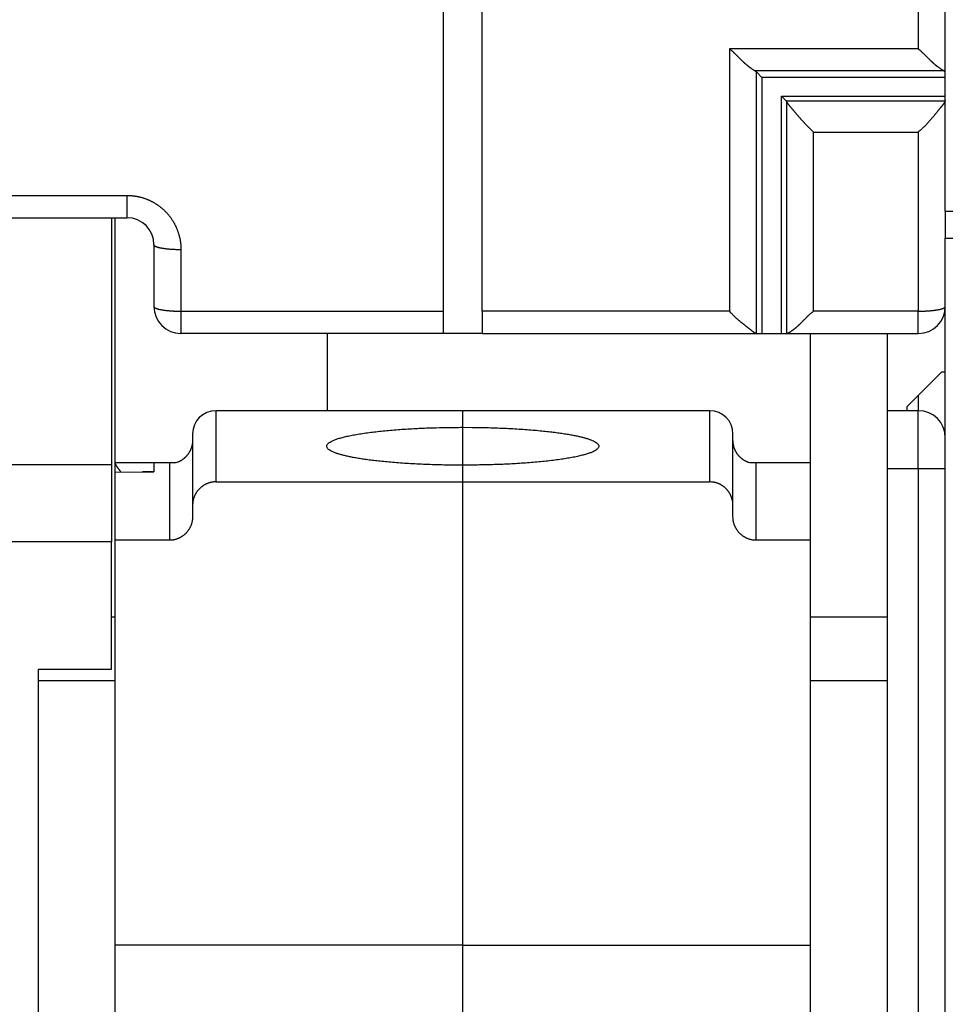
# Model space of a CAD drawing. Extents: x 78 to 594, y 0 to 383.
# Drawn here: x 441 to 465, y 304 to 329 of the extents above; entities that cross this region are included whole.
import ezdxf

# ---------------------------------------------------------------- set-up
doc = ezdxf.new("R2010")
doc.units = 0
doc.linetypes.add('HIDDENNEW0', pattern=[4.5, 1.5, -1.5, 1.5])
doc.layers.add('MUOTOVIIVAT', color=40, linetype='HIDDENNEW0')
doc.layers.add('TANGVIIVATNONDEF', color=3, linetype='HIDDENNEW0')

msp = doc.modelspace()

# ---------------------------------------------------------------- linework, layer by layer
at = {"layer": 'MUOTOVIIVAT', "color": 40, "linetype": 'CONTINUOUS'}
for p, q in [((451.72018, 321.50795), (451.72018, 337.94335)), ((452.72018, 321.50795), (452.72018, 337.94335)), ((464.72018, 324.0978), (464.72018, 330.8978)), ((459.96703, 327.56445), (459.82215, 327.71628)), ((464.72016, 327.56445), (459.96703, 327.56445)), ((459.96703, 327.56445), (459.96703, 320.92951)), ((460.47332, 327.08144), (460.59676, 326.95989)), ((460.47332, 320.92951), (460.47332, 327.08144)), ((460.47332, 327.08144), (464.72016, 327.08144)), ((464.72016, 324.09782), (464.72016, 323.39778)), ((464.72018, 324.0978), (465.22018, 324.0978)), ((437.42018, 323.92951), (443.52018, 323.92951)), ((443.12018, 323.92951), (443.12018, 317.52951)), ((443.22018, 317.57951), (443.22019, 323.92952)), ((444.22018, 323.22951), (444.22018, 321.62951)), ((464.72018, 298.0978), (464.72018, 323.3978)), ((464.72018, 323.3978), (465.22018, 323.3978)), ((451.72018, 320.92951), (451.72018, 321.50795)), ((452.72018, 321.50795), (452.72018, 320.92951)), ((451.72018, 320.92951), (444.92018, 320.92951)), ((448.72018, 320.92951), (448.72019, 320.92951)), ((448.72019, 318.92949), (448.72018, 320.92951)), ((452.72018, 320.92951), (451.72018, 320.92951)), ((452.72018, 320.92951), (459.82217, 320.92951)), ((459.82217, 320.92951), (459.96703, 320.92951)), ((459.96703, 320.92951), (460.47332, 320.92951)), ((460.47332, 320.92951), (460.61818, 320.92951)), ((460.61818, 320.92951), (464.02018, 320.92951)), ((461.22018, 320.92951), (461.22018, 317.57951)), ((463.22016, 318.92949), (463.22016, 320.92951)), ((464.62018, 319.92951), (463.72018, 319.02951)), ((464.72018, 319.92951), (464.62018, 319.92951)), ((452.22018, 318.92951), (445.82018, 318.92951)), ((452.22018, 318.49956), (452.22018, 318.92951)), ((458.62018, 318.92951), (452.22018, 318.92951)), ((464.02018, 318.92951), (463.22018, 318.92951)), ((463.22018, 317.42951), (463.22018, 318.92951)), ((463.72018, 319.02951), (463.72018, 318.92951)), ((452.22016, 317.51838), (452.22018, 318.49956)), ((445.22018, 318.32951), (445.22018, 316.48036)), ((459.22018, 316.48036), (459.22018, 318.32951)), ((443.12018, 317.52951), (437.82018, 317.52951)), ((443.12018, 317.52951), (443.12018, 315.52951)), ((444.22018, 317.57951), (443.22018, 317.57951)), ((443.22019, 317.34038), (443.22018, 317.57951)), ((443.22019, 317.34038), (444.22009, 317.34674)), ((444.21848, 317.34673), (443.92018, 317.34277)), ((444.22018, 317.57951), (444.22018, 317.34382)), ((444.62018, 317.57951), (444.22018, 317.57951)), ((444.62016, 317.57951), (444.62016, 315.57151)), ((444.78806, 317.57951), (444.62018, 317.57951)), ((452.22018, 317.08626), (452.22018, 317.51838)), ((459.82018, 317.57951), (459.6523, 317.57951)), ((459.82017, 315.57151), (459.82017, 317.57951)), ((461.22018, 317.57951), (459.82018, 317.57951)), ((461.22018, 317.57951), (461.22018, 315.57152)), ((463.22016, 311.92949), (463.22018, 317.42951)), ((443.22018, 315.57152), (443.22018, 317.34038)), ((445.82017, 317.08627), (452.22016, 317.08627)), ((452.22016, 317.08627), (458.62016, 317.08627)), ((452.22018, 305.08626), (452.22018, 317.08626)), ((445.22018, 316.48036), (445.22018, 316.17742)), ((459.22018, 316.17742), (459.22018, 316.48036)), ((443.22018, 305.08626), (443.22018, 315.57152)), ((444.62016, 315.57151), (443.22019, 315.57151)), ((461.22018, 315.57151), (459.82017, 315.57151)), ((461.22018, 315.57152), (461.22018, 305.08626)), ((443.12016, 315.5295), (437.82018, 315.5295)), ((443.12018, 312.22951), (443.12018, 315.52951)), ((443.22019, 313.57952), (443.12016, 313.57952)), ((463.22016, 313.57952), (461.22018, 313.57952)), ((441.22018, 312.22951), (443.12018, 312.22951)), ((441.22018, 312.22951), (441.22018, 311.92951)), ((441.22018, 311.92951), (441.22018, 296.92951)), ((443.22018, 311.92951), (441.22018, 311.92951)), ((463.22018, 311.92951), (461.22018, 311.92951)), ((463.22018, 296.92951), (463.22018, 311.92951)), ((443.22018, 287.45104), (443.22018, 305.08626)), ((452.22016, 305.08624), (443.22019, 305.08624)), ((452.22016, 305.08624), (461.22018, 305.08624)), ((452.22018, 300.42752), (452.22018, 305.08626)), ((461.22018, 305.08626), (461.22018, 287.45104))]:
    msp.add_line(p, q, dxfattribs=at)
for points in [[(459.13281, 328.30586), (459.14952, 328.29184, -0.002645597), (459.16599, 328.27771, -0.002766992), (459.18223, 328.26347, -0.002701153), (459.19824, 328.24913, -0.002419082), (459.21404, 328.23472, -0.002214955), (459.22964, 328.22024, -0.002029683), (459.24504, 328.20572, -0.001854783), (459.26026, 328.19116, -0.001638604), (459.27531, 328.17659, -0.001449985), (459.29021, 328.16202, -0.001235104), (459.30495, 328.14746, -0.001043153), (459.31955, 328.13293, -0.000820548), (459.33403, 328.11844, -0.000621678), (459.34838, 328.10401, -0.000392578), (459.36263, 328.08966, -0.000186364), (459.37678, 328.0754, 0.000051184), (459.39085, 328.06124, 0.00026592), (459.40483, 328.04721, 0.000512272), (459.41876, 328.03331, 0.00073807), (459.43262, 328.01956, 0.000998279), (459.44644, 328.00598, 0.001232122), (459.46023, 327.99258, 0.001493742), (459.47399, 327.97938, 0.001755344), (459.48775, 327.96638, 0.002075368), (459.5015, 327.95362, 0.002268731), (459.51524, 327.9411, 0.002371917), (459.52898, 327.92883, 0.002386065), (459.54267, 327.91682, 0.002298196), (459.55631, 327.90509, 0.002253175), (459.56987, 327.89363, 0.002220787), (459.58332, 327.88247, 0.0022031), (459.59665, 327.8716, 0.002173021), (459.60983, 327.86105, 0.002167609), (459.62285, 327.85081, 0.002159011), (459.63567, 327.8409, 0.00216673), (459.64829, 327.83132, 0.00216273), (459.66066, 327.82211, 0.002207386), (459.6728, 327.81323, 0.002272115), (459.68466, 327.80472, 0.002279728), (459.69621, 327.7966, 0.002203731), (459.70738, 327.78889, 0.00247852), (459.71834, 327.78151, 0.003038842), (459.7291, 327.77444, 0.002536344), (459.73901, 327.76804, 0.001047157), (459.7478, 327.76244, 0.003708945), (459.75807, 327.75625, 0.00752598), (459.77251, 327.74804, 0.004534367), (459.79061, 327.73807, 0.002685015)], [(464.67797, 327.73807), (464.67056, 327.74193, -0.005205135), (464.66266, 327.74624, -0.004440112), (464.65423, 327.75102, -0.003874585), (464.64532, 327.75624, -0.00354717), (464.63595, 327.76192, -0.003252886), (464.62615, 327.76802, -0.003027575), (464.61594, 327.77455, -0.002833543), (464.60535, 327.78148, -0.002707986), (464.59439, 327.78883, -0.002589833), (464.5831, 327.79656, -0.002516645), (464.57148, 327.80469, -0.002444672), (464.55959, 327.81319, -0.002410425), (464.54742, 327.82206, -0.002372124), (464.53502, 327.83129, -0.002365486), (464.5224, 327.84087, -0.002352516), (464.50958, 327.85078, -0.002368269), (464.4966, 327.86103, -0.002375175), (464.48347, 327.8716, -0.002407753), (464.47021, 327.88248, -0.002434285), (464.45687, 327.89366, -0.00248945), (464.44344, 327.90514, -0.002523982), (464.42997, 327.9169, -0.002570812), (464.41646, 327.92893, -0.00246422), (464.40292, 327.94123, -0.002198476), (464.38934, 327.95377, -0.001969244), (464.37572, 327.96654, -0.0017325), (464.36204, 327.97953, -0.001523749), (464.3483, 327.99273, -0.001300234), (464.3345, 328.00611, -0.001105136), (464.32063, 328.01967, -0.000895664), (464.30669, 328.03339, -0.0007133), (464.29267, 328.04726, -0.000515712), (464.27856, 328.06126, -0.000342644), (464.26436, 328.07537, -0.000151679), (464.25006, 328.0896, 0.00000937), (464.23566, 328.10391, 0.000181925), (464.22116, 328.11829, 0.000350679), (464.20654, 328.13275, 0.000557478), (464.19176, 328.14728, 0.000666413), (464.17693, 328.16179, 0.000724437), (464.16207, 328.17623, 0.001029943), (464.1468, 328.1909, 0.001562276), (464.13101, 328.20589, 0.001182938), (464.11611, 328.21997, 0.000124807), (464.10257, 328.2327, 0.002188306), (464.0848, 328.2489, 0.004430449), (464.05695, 328.27362, 0.002185224), (464.02017, 328.30586, 0.001113214)], [(459.79061, 327.73807), (459.79165, 327.73754, -0.001361597), (459.79268, 327.737, -0.001387268), (459.79369, 327.73647, -0.001414472), (459.79469, 327.73593, -0.001441083), (459.79568, 327.73539, -0.001469667), (459.79666, 327.73486, -0.001497885), (459.79762, 327.73432, -0.001528106), (459.79857, 327.73378, -0.001557898), (459.79951, 327.73324, -0.001589823), (459.80043, 327.7327, -0.00162132), (459.80135, 327.73216, -0.001655068), (459.80225, 327.73162, -0.001688373), (459.80313, 327.73108, -0.001724053), (459.804, 327.73054, -0.001759273), (459.80486, 327.73, -0.001797018), (459.80571, 327.72945, -0.001834305), (459.80655, 327.72891, -0.001874195), (459.80737, 327.72837, -0.001913547), (459.80818, 327.72782, -0.001955883), (459.80897, 327.72728, -0.001997901), (459.80976, 327.72673, -0.002042181), (459.81053, 327.72618, -0.002085241), (459.81128, 327.72564, -0.002133975), (459.81203, 327.72509, -0.002184628), (459.81276, 327.72454, -0.002229212), (459.81347, 327.724, -0.002264483), (459.81418, 327.72345, -0.002336821), (459.81487, 327.7229, -0.002438248), (459.81555, 327.72235, -0.00242524), (459.81621, 327.7218, -0.002313494), (459.81686, 327.72125, -0.002610917), (459.81751, 327.7207, -0.003192639), (459.81815, 327.72013, -0.00248883), (459.81875, 327.7196, -0.000865527), (459.81928, 327.71911, -0.003606818), (459.81993, 327.71849, -0.006494555), (459.8209, 327.71753, -0.003304126), (459.82215, 327.71628, -0.00178288)], [(464.72016, 327.69381), (464.72013, 327.69494, 0.011738173), (464.72006, 327.69606, 0.011699821), (464.71992, 327.69719, 0.011600008), (464.71974, 327.69832, 0.011450816), (464.7195, 327.69945, 0.011255512), (464.71921, 327.70057, 0.011030881), (464.71886, 327.7017, 0.010763446), (464.71847, 327.70282, 0.010478389), (464.71801, 327.70395, 0.010159536), (464.71751, 327.70507, 0.009836287), (464.71695, 327.70619, 0.009487983), (464.71634, 327.70731, 0.009146169), (464.71568, 327.70843, 0.008787345), (464.71497, 327.70955, 0.008443237), (464.7142, 327.71067, 0.008088757), (464.71338, 327.71179, 0.007754535), (464.7125, 327.7129, 0.007414579), (464.71158, 327.71402, 0.007097747), (464.7106, 327.71513, 0.006779474), (464.70957, 327.71624, 0.006486204), (464.70848, 327.71735, 0.00619075), (464.70735, 327.71846, 0.005918035), (464.70616, 327.71957, 0.005653885), (464.70492, 327.72067, 0.005418228), (464.70362, 327.72178, 0.005161434), (464.70228, 327.72288, 0.00491094), (464.70088, 327.72398, 0.004735239), (464.69943, 327.72507, 0.0046258), (464.69792, 327.72617, 0.00429573), (464.69637, 327.72726, 0.003851567), (464.69478, 327.72835, 0.00408063), (464.69311, 327.72944, 0.004646497), (464.69133, 327.73056, 0.003358359), (464.68964, 327.73162, 0.001118277), (464.68808, 327.73256, 0.004524833), (464.68596, 327.73378, 0.007207407), (464.68254, 327.73564, 0.00329168), (464.67797, 327.73807, 0.0016904)], [(460.6182, 326.92831), (460.61766, 326.92935, 0.001288098), (460.61713, 326.93037, 0.001312754), (460.6166, 326.93139, 0.00133871), (460.61607, 326.93239, 0.001363907), (460.61553, 326.93338, 0.001391095), (460.615, 326.93436, 0.001417977), (460.61447, 326.93532, 0.001446816), (460.61393, 326.93627, 0.001475234), (460.6134, 326.93721, 0.001505761), (460.61286, 326.93814, 0.001535885), (460.61233, 326.93905, 0.001568234), (460.61179, 326.93995, 0.001600169), (460.61126, 326.94084, 0.00163446), (460.61072, 326.94171, 0.001668326), (460.61019, 326.94257, 0.001704705), (460.60965, 326.94342, 0.001740665), (460.60912, 326.94425, 0.001779231), (460.60858, 326.94508, 0.001817307), (460.60805, 326.94589, 0.001858371), (460.60751, 326.94668, 0.001899162), (460.60697, 326.94747, 0.001942277), (460.60644, 326.94824, 0.00198427), (460.6059, 326.949, 0.002031856), (460.60536, 326.94974, 0.002081323), (460.60483, 326.95047, 0.002125235), (460.60429, 326.95119, 0.002160315), (460.60375, 326.9519, 0.002230992), (460.60321, 326.95259, 0.002329588), (460.60268, 326.95327, 0.002319177), (460.60214, 326.95394, 0.002214159), (460.60161, 326.95459, 0.002500953), (460.60106, 326.95524, 0.003061325), (460.60051, 326.95588, 0.002389462), (460.59999, 326.95648, 0.000831781), (460.59952, 326.95701, 0.003466899), (460.59891, 326.95767, 0.006256966), (460.59798, 326.95864, 0.00319046), (460.59676, 326.95989, 0.001723459)], [(461.30753, 326.149), (461.28954, 326.16512, -0.00248352), (461.27169, 326.18143, -0.002532222), (461.25399, 326.19794, -0.00247661), (461.23643, 326.21463, -0.002307675), (461.21903, 326.23148, -0.002184381), (461.20176, 326.24848, -0.002074843), (461.18464, 326.26562, -0.00197317), (461.16765, 326.28289, -0.001853275), (461.15081, 326.30026, -0.001750237), (461.13409, 326.31773, -0.001636705), (461.11752, 326.33529, -0.001537335), (461.10107, 326.35291, -0.001425196), (461.08475, 326.37059, -0.001327429), (461.06856, 326.38832, -0.001217074), (461.0525, 326.40607, -0.001120563), (461.03656, 326.42384, -0.00101098), (461.02074, 326.44161, -0.000914862), (461.00504, 326.45937, -0.000805276), (460.98946, 326.47711, -0.000708795), (460.97399, 326.49481, -0.000598459), (460.95864, 326.51245, -0.000500515), (460.9434, 326.53003, -0.000387884), (460.92827, 326.54753, -0.000288254), (460.91325, 326.56495, -0.000174638), (460.89833, 326.58225, -0.000069143), (460.88352, 326.59943, 0.000056128), (460.86881, 326.61648, 0.000156247), (460.8542, 326.63339, 0.000256136), (460.8397, 326.65013, 0.000237432), (460.82534, 326.6667, 0.000089573), (460.81115, 326.68305, -0.000037905), (460.79717, 326.69919, -0.00017897), (460.78342, 326.71508, -0.000315046), (460.76995, 326.73071, -0.000480419), (460.75678, 326.74606, -0.000634077), (460.74394, 326.7611, -0.000810083), (460.73149, 326.77581, -0.001014986), (460.71942, 326.79019, -0.001290207), (460.70779, 326.80421, -0.001468632), (460.69665, 326.81782, -0.001574679), (460.68604, 326.83096, -0.002133832), (460.67588, 326.84382, -0.003213274), (460.66618, 326.85644, -0.002724328), (460.65739, 326.86803, -0.000596408), (460.64971, 326.8783, -0.005036894), (460.64143, 326.89029, -0.012328274), (460.63082, 326.90717, -0.007766643), (460.6182, 326.92831, -0.004539481)], [(464.72016, 326.95989), (464.71954, 326.95462, -0.046318309), (464.71784, 326.94846, -0.032620497), (464.71499, 326.94137, -0.022394254), (464.7111, 326.93344, -0.0155623), (464.70619, 326.92465, -0.011331868), (464.70033, 326.91507, -0.008627532), (464.69355, 326.90472, -0.006685801), (464.68591, 326.89363, -0.005250002), (464.67743, 326.88182, -0.004188844), (464.6682, 326.86936, -0.003360526), (464.65822, 326.85623, -0.002721783), (464.64758, 326.8425, -0.002186612), (464.6363, 326.82819, -0.001765362), (464.62443, 326.81333, -0.001391879), (464.61202, 326.79794, -0.00109282), (464.59913, 326.78208, -0.000812147), (464.58578, 326.76575, -0.000584681), (464.57204, 326.74901, -0.000359817), (464.55794, 326.73187, -0.000174149), (464.54354, 326.71438, 0.000019731), (464.52888, 326.69656, 0.000179044), (464.51402, 326.67844, 0.000348993), (464.49897, 326.66005, 0.000334524), (464.48376, 326.64143, 0.000144495), (464.46838, 326.62258, -0.000020232), (464.45283, 326.60354, -0.00020211), (464.4371, 326.58433, -0.000357756), (464.4212, 326.56498, -0.000529645), (464.4051, 326.54549, -0.000678016), (464.38883, 326.52591, -0.000844878), (464.37237, 326.50625, -0.000988394), (464.35572, 326.48653, -0.001150321), (464.33887, 326.46678, -0.001294229), (464.32183, 326.44703, -0.001461655), (464.30459, 326.42729, -0.001597112), (464.28715, 326.40759, -0.001742739), (464.26951, 326.38796, -0.001911734), (464.25165, 326.3684, -0.002141218), (464.23354, 326.34893, -0.002201477), (464.21531, 326.32965, -0.002157483), (464.19698, 326.31064, -0.002616993), (464.1781, 326.29153, -0.003472641), (464.15852, 326.27223, -0.002644104), (464.14001, 326.25421, -0.000613406), (464.12317, 326.23802, -0.004289987), (464.10101, 326.21789, -0.008191366), (464.06619, 326.18783, -0.004071812), (464.02017, 326.149, -0.002118283)], [(459.82215, 320.92951), (459.81756, 320.92999, -0.042061771), (459.81233, 320.93131, -0.03132225), (459.80642, 320.93352, -0.022491844), (459.79988, 320.93653, -0.016084057), (459.79271, 320.94034, -0.011934072), (459.78496, 320.94488, -0.009188025), (459.77661, 320.95015, -0.007167162), (459.76771, 320.95609, -0.005635048), (459.75825, 320.96269, -0.004487792), (459.74827, 320.96989, -0.003576735), (459.73777, 320.97767, -0.002869046), (459.72679, 320.98598, -0.002267342), (459.71533, 320.99481, -0.001792278), (459.70343, 321.00409, -0.001365687), (459.69108, 321.01383, -0.001023969), (459.67832, 321.02395, -0.00069939), (459.66515, 321.03445, -0.000437758), (459.65161, 321.04527, -0.000177215), (459.6377, 321.0564, 0.000038577), (459.62345, 321.06778, 0.000267895), (459.60887, 321.07939, 0.000446287), (459.59399, 321.09119, 0.000628792), (459.57881, 321.10316, 0.000589029), (459.56336, 321.1153, 0.000338527), (459.54767, 321.1276, 0.000129566), (459.53174, 321.14009, -0.000090491), (459.51561, 321.15276, -0.000278282), (459.49929, 321.16561, -0.000484552), (459.48279, 321.17867, -0.000659721), (459.46615, 321.19192, -0.000854162), (459.44938, 321.20538, -0.00101862), (459.4325, 321.21905, -0.001202841), (459.41553, 321.23294, -0.001363116), (459.39849, 321.24705, -0.001548626), (459.3814, 321.2614, -0.001694874), (459.36429, 321.27597, -0.001851761), (459.34717, 321.29078, -0.002030243), (459.33004, 321.30586, -0.002273171), (459.31293, 321.32121, -0.002328149), (459.29593, 321.33675, -0.002272734), (459.27909, 321.35244, -0.002752915), (459.26209, 321.3687, -0.003643551), (459.24485, 321.38566, -0.002747072), (459.22871, 321.40174, -0.000614806), (459.21416, 321.41642, -0.004453162), (459.19592, 321.43594, -0.008394813), (459.16844, 321.46689, -0.004107939), (459.13281, 321.50795, -0.002118649)], [(461.30753, 321.50795), (461.28829, 321.49291, 0.003507248), (461.26937, 321.47769, 0.003670565), (461.2508, 321.46228, 0.003598484), (461.23254, 321.44672, 0.003252858), (461.2146, 321.43102, 0.003004865), (461.19694, 321.41521, 0.002779626), (461.17957, 321.39931, 0.002567286), (461.16246, 321.38334, 0.002302065), (461.1456, 321.36733, 0.002071502), (461.12897, 321.35129, 0.001807052), (461.11257, 321.33525, 0.001571435), (461.09637, 321.31923, 0.001296297), (461.08037, 321.30325, 0.001050904), (461.06454, 321.28733, 0.000766311), (461.04889, 321.27149, 0.000510181), (461.03338, 321.25577, 0.000213109), (461.01801, 321.24017, -0.00005593), (461.00276, 321.22472, -0.000366741), (460.98762, 321.20945, -0.000652807), (460.97257, 321.19436, -0.000984769), (460.95761, 321.1795, -0.001285235), (460.94271, 321.16487, -0.001623897), (460.92786, 321.15051, -0.001964986), (460.91305, 321.13642, -0.002383874), (460.89826, 321.12265, -0.002640764), (460.88349, 321.10919, -0.002781891), (460.86878, 321.09608, -0.002825077), (460.85413, 321.08332, -0.002755324), (460.83961, 321.07095, -0.002742342), (460.82522, 321.05897, -0.002751898), (460.81102, 321.04741, -0.002786733), (460.79702, 321.03627, -0.002816389), (460.78328, 321.02559, -0.002887412), (460.7698, 321.01536, -0.002969473), (460.75663, 321.00563, -0.003086269), (460.7438, 320.99639, -0.00320567), (460.73135, 320.98767, -0.00342393), (460.71929, 320.97949, -0.003720177), (460.70768, 320.97186, -0.003937895), (460.69654, 320.9648, -0.004014595), (460.68595, 320.95834, -0.004881571), (460.6758, 320.95247, -0.006650197), (460.66612, 320.94722, -0.005981239), (460.65734, 320.94264, -0.002226658), (460.64967, 320.9388, -0.010172818), (460.64141, 320.93544, -0.026717171), (460.63081, 320.93234, -0.020353907), (460.6182, 320.92951, -0.013461315)], [(452.22016, 317.51838), (451.97555, 317.5196, -0.002327062), (451.73406, 317.52306, -0.002419297), (451.49557, 317.52888, -0.002457845), (451.26169, 317.53686, -0.002496894), (451.03468, 317.54698, -0.002581499), (450.81553, 317.55901, -0.002661965), (450.60569, 317.57288, -0.002788398), (450.40575, 317.58836, -0.002916801), (450.21703, 317.60531, -0.003109378), (450.03963, 317.62351, -0.003295463), (449.8745, 317.64279, -0.003570808), (449.72133, 317.66295, -0.003841353), (449.58072, 317.68382, -0.004238327), (449.45213, 317.70521, -0.004648953), (449.3359, 317.72697, -0.005217404), (449.23094, 317.74896, -0.005714158), (449.13669, 317.77122, -0.006827985), (449.05059, 317.79428, -0.008249532), (448.97111, 317.81875, -0.009952167), (448.89904, 317.84454, -0.013170439), (448.83635, 317.87156, -0.017981127), (448.78371, 317.8997, -0.025277206), (448.74253, 317.92893, -0.037639525), (448.71341, 317.9591, -0.058741422), (448.69791, 317.99011, -0.090973926), (448.69635, 318.02175, -0.11527986), (448.71012, 318.05387, -0.099355584), (448.73918, 318.08626, -0.067271967), (448.78465, 318.11871, -0.04224323), (448.84607, 318.15098, -0.028271366), (448.92415, 318.18283, -0.019547768), (449.01794, 318.21405, -0.014467389), (449.12769, 318.24437, -0.011004257), (449.25203, 318.27361, -0.008772159), (449.3907, 318.30151, -0.007110708), (449.54194, 318.32794, -0.005933406), (449.70499, 318.35266, -0.005077115), (449.87824, 318.37563, -0.004460799), (450.06068, 318.39665, -0.003852947), (450.2494, 318.41572, -0.003286004), (450.44272, 318.4327, -0.003190754), (450.64301, 318.44771, -0.003304353), (450.85031, 318.46067, -0.002471129), (451.04691, 318.47158, -0.001148497), (451.22588, 318.48037, -0.00289286), (451.45015, 318.4877, -0.004452314), (451.78596, 318.49411, -0.002263008), (452.22016, 318.49955, -0.001264807)], [(452.22016, 318.49955), (452.46478, 318.49833, -0.002327091), (452.70628, 318.49486, -0.00241933), (452.94476, 318.48905, -0.002457881), (453.17865, 318.48107, -0.002496933), (453.40566, 318.47095, -0.002581542), (453.62482, 318.45892, -0.002662012), (453.83465, 318.44505, -0.002788451), (454.03459, 318.42957, -0.00291686), (454.22332, 318.41262, -0.003109445), (454.40072, 318.39443, -0.003295539), (454.56585, 318.37514, -0.003570894), (454.71902, 318.35499, -0.003841451), (454.85964, 318.33412, -0.004238443), (454.98822, 318.31273, -0.004649089), (455.10445, 318.29097, -0.005217566), (455.20941, 318.26897, -0.005714342), (455.30366, 318.24672, -0.006828171), (455.38976, 318.22365, -0.008249656), (455.46925, 318.19918, -0.009952281), (455.54131, 318.1734, -0.013170629), (455.604, 318.14638, -0.017981421), (455.65665, 318.11824, -0.025277646), (455.69782, 318.089, -0.037640219), (455.72694, 318.05883, -0.058742479), (455.74244, 318.02783, -0.090975024), (455.744, 317.99619, -0.11527961), (455.73023, 317.96406, -0.09935401), (455.70117, 317.93167, -0.06727072), (455.65569, 317.89923, -0.042242556), (455.59428, 317.86696, -0.028271005), (455.5162, 317.8351, -0.019547574), (455.4224, 317.80388, -0.014467277), (455.31266, 317.77356, -0.011004192), (455.18831, 317.74432, -0.008772119), (455.04964, 317.71642, -0.007110684), (454.8984, 317.68999, -0.005933392), (454.73535, 317.66527, -0.005077107), (454.5621, 317.6423, -0.004460795), (454.37965, 317.62128, -0.003852946), (454.19094, 317.60221, -0.003286005), (453.99762, 317.58523, -0.003190757), (453.79733, 317.57022, -0.003304357), (453.59002, 317.55726, -0.002471133), (453.39342, 317.54635, -0.001148499), (453.21446, 317.53756, -0.002892866), (452.99018, 317.53022, -0.004452326), (452.65437, 317.52382, -0.002263016), (452.22016, 317.51838, -0.001264812)], [(445.22016, 318.1612), (445.21983, 318.14133, -0.008081191), (445.21885, 318.12158, -0.008206549), (445.21722, 318.10195, -0.008221649), (445.21497, 318.08244, -0.008131493), (445.21207, 318.06308, -0.008083953), (445.20857, 318.04388, -0.008044359), (445.20446, 318.02485, -0.008010996), (445.19975, 318.006, -0.007963667), (445.19445, 317.98735, -0.007929937), (445.18857, 317.96891, -0.007890364), (445.18212, 317.95069, -0.007861617), (445.17511, 317.93271, -0.007828383), (445.16754, 317.91499, -0.007805278), (445.15944, 317.89752, -0.007780235), (445.15079, 317.88033, -0.007764073), (445.14163, 317.86343, -0.007748153), (445.13195, 317.84684, -0.007739496), (445.12176, 317.83056, -0.007732823), (445.11107, 317.81462, -0.007732815), (445.0999, 317.79901, -0.007737522), (445.08825, 317.78377, -0.007743778), (445.07613, 317.76889, -0.007753184), (445.06354, 317.7544, -0.007774647), (445.05051, 317.7403, -0.007812085), (445.03703, 317.72662, -0.007815514), (445.02312, 317.71335, -0.007797611), (445.00879, 317.70053, -0.00789762), (444.99404, 317.68814, -0.008105465), (444.97884, 317.67622, -0.007902045), (444.96334, 317.66479, -0.007398457), (444.94754, 317.65389, -0.008237963), (444.93108, 317.64339, -0.009945452), (444.9138, 317.63327, -0.007518547), (444.89735, 317.62406, -0.002418734), (444.8823, 317.61599, -0.01081601), (444.86222, 317.6069, -0.018871816), (444.83036, 317.5946, -0.009139013), (444.78805, 317.57951, -0.004776829)], [(459.65227, 317.57951), (459.63327, 317.58547, -0.008258828), (459.61457, 317.59202, -0.008402584), (459.59618, 317.59917, -0.008424927), (459.57811, 317.6069, -0.008327352), (459.56038, 317.61521, -0.008275642), (459.54298, 317.62406, -0.008231247), (459.52594, 317.63347, -0.008192598), (459.50926, 317.64339, -0.008136039), (459.49295, 317.65385, -0.008093754), (459.47701, 317.66479, -0.008042916), (459.46146, 317.67623, -0.008003466), (459.4463, 317.68814, -0.007956879), (459.43156, 317.70053, -0.00792121), (459.41722, 317.71335, -0.007881296), (459.40332, 317.72662, -0.007851193), (459.38984, 317.7403, -0.007819265), (459.37681, 317.7544, -0.0077957), (459.36422, 317.76889, -0.007772294), (459.3521, 317.78377, -0.007756804), (459.34044, 317.79901, -0.007744395), (459.32927, 317.81462, -0.007735016), (459.31858, 317.83056, -0.007727408), (459.3084, 317.84684, -0.00773331), (459.29871, 317.86343, -0.007753727), (459.28955, 317.88034, -0.007742671), (459.2809, 317.89752, -0.007709924), (459.2728, 317.91498, -0.007794504), (459.26523, 317.93271, -0.007983448), (459.25822, 317.95073, -0.007773147), (459.25177, 317.96891, -0.007270218), (459.2459, 317.98719, -0.008079178), (459.24059, 318.006, -0.00973238), (459.23586, 318.02547, -0.007360533), (459.23176, 318.04388, -0.002387361), (459.22835, 318.06062, -0.010558991), (459.22537, 318.08244, -0.018408185), (459.22264, 318.11644, -0.008928664), (459.22016, 318.1612, -0.004673568)], [(443.3704, 317.3409), (443.36356, 317.34852, -0.002644863), (443.35682, 317.35617, -0.002714053), (443.3502, 317.36387, -0.0026969), (443.3437, 317.37159, -0.002589685), (443.33732, 317.37932, -0.002526632), (443.33107, 317.38706, -0.002477663), (443.32494, 317.3948, -0.002440927), (443.31895, 317.40252, -0.002393042), (443.3131, 317.41021, -0.002365003), (443.30739, 317.41786, -0.002332156), (443.30182, 317.42547, -0.002317565), (443.2964, 317.43302, -0.002297058), (443.29114, 317.44051, -0.002295893), (443.28602, 317.44792, -0.002289824), (443.28108, 317.45523, -0.002304126), (443.27629, 317.46246, -0.002314466), (443.27167, 317.46957, -0.002346961), (443.26722, 317.47656, -0.002377018), (443.26295, 317.48342, -0.002432209), (443.25885, 317.49015, -0.002487596), (443.25494, 317.49672, -0.002571614), (443.25121, 317.50314, -0.002658644), (443.24768, 317.50938, -0.002784154), (443.24433, 317.51545, -0.00292265), (443.24119, 317.52132, -0.003097236), (443.23824, 317.527, -0.003278748), (443.2355, 317.53245, -0.003567459), (443.23296, 317.53769, -0.003947723), (443.23065, 317.5427, -0.004245454), (443.22854, 317.54747, -0.004388741), (443.22666, 317.55196, -0.005421967), (443.22499, 317.55623, -0.007504099), (443.22356, 317.56026, -0.006829777), (443.22235, 317.56389, -0.002554457), (443.22137, 317.56705, -0.011789444), (443.22066, 317.57039, -0.031325468), (443.22027, 317.57458, -0.024004732), (443.22019, 317.57951, -0.015900562)], [(445.82017, 317.08627), (445.79568, 317.08573, 0.010185511), (445.77143, 317.08421, 0.010448788), (445.74743, 317.08166, 0.010501581), (445.72369, 317.07815, 0.01034231), (445.70025, 317.07367, 0.010258548), (445.67711, 317.06827, 0.01018404), (445.65432, 317.06194, 0.010116853), (445.63186, 317.05474, 0.010016483), (445.60979, 317.04664, 0.009939126), (445.58809, 317.03771, 0.009846066), (445.56682, 317.02794, 0.009771811), (445.54597, 317.01738, 0.009685371), (445.52559, 317.00601, 0.009617589), (445.50566, 316.99389, 0.009543472), (445.48624, 316.98102, 0.009486543), (445.46733, 316.96744, 0.009428037), (445.44895, 316.95315, 0.009384673), (445.43112, 316.93819, 0.00934368), (445.41388, 316.92256, 0.009316728), (445.39722, 316.9063, 0.00929694), (445.38118, 316.88942, 0.009284559), (445.36577, 316.87196, 0.009278736), (445.35102, 316.85391, 0.009292002), (445.33694, 316.83532, 0.009328224), (445.32357, 316.81619, 0.009327607), (445.3109, 316.79657, 0.009305712), (445.29898, 316.77646, 0.009427908), (445.2878, 316.75587, 0.009685933), (445.27741, 316.73479, 0.009449212), (445.26781, 316.71339, 0.008852093), (445.25905, 316.69173, 0.009880902), (445.25109, 316.66931, 0.011976743), (445.24399, 316.64595, 0.009043909), (445.23781, 316.6238, 0.002845456), (445.23263, 316.60359, 0.013091265), (445.22811, 316.57702, 0.022952737), (445.22395, 316.53536, 0.01107567), (445.22016, 316.48035, 0.005759626)], [(459.22016, 316.48035), (459.21964, 316.50486, 0.009974538), (459.21815, 316.52915, 0.010214539), (459.21566, 316.5532, 0.010255381), (459.21222, 316.57702, 0.010099886), (459.20783, 316.60055, 0.010017807), (459.20253, 316.6238, 0.009946787), (459.19632, 316.64672, 0.009884579), (459.18925, 316.66931, 0.009794011), (459.1813, 316.69154, 0.009726706), (459.17253, 316.71339, 0.00964702), (459.16293, 316.73484, 0.009586387), (459.15254, 316.75587, 0.009516548), (459.14137, 316.77645, 0.009465279), (459.12945, 316.79657, 0.009410072), (459.11678, 316.81619, 0.009371733), (459.1034, 316.83532, 0.009333777), (459.08932, 316.85391, 0.009310406), (459.07458, 316.87196, 0.009290982), (459.05917, 316.88942, 0.009284826), (459.04313, 316.9063, 0.009287117), (459.02647, 316.92256, 0.009295763), (459.00922, 316.93819, 0.009311918), (458.99139, 316.95315, 0.009346059), (458.97302, 316.96744, 0.009404159), (458.9541, 316.98102, 0.009423092), (458.93468, 316.99389, 0.009420432), (458.91477, 317.00601, 0.00956287), (458.89437, 317.01738, 0.009844544), (458.87347, 317.02794, 0.009617769), (458.85225, 317.03771, 0.009020384), (458.83075, 317.04663, 0.010086469), (458.80848, 317.05474, 0.012248338), (458.78525, 317.06197, 0.009248125), (458.76322, 317.06827, 0.002893205), (458.74312, 317.07355, 0.013413444), (458.71664, 317.07815, 0.023523426), (458.67508, 317.0824, 0.011332561), (458.62016, 317.08627, 0.005885733)], [(445.22016, 316.17742), (445.21964, 316.15291, -0.009974744), (445.21815, 316.12863, -0.010214727), (445.21566, 316.10457, -0.010255544), (445.21222, 316.08076, -0.010100021), (445.20783, 316.05722, -0.010017914), (445.20253, 316.03398, -0.009946867), (445.19632, 316.01106, -0.009884631), (445.18925, 315.98846, -0.009794037), (445.1813, 315.96624, -0.009726705), (445.17253, 315.94438, -0.009646994), (445.16293, 315.92294, -0.009586336), (445.15254, 315.90191, -0.009516472), (445.14137, 315.88133, -0.00946518), (445.12945, 315.86121, -0.00940995), (445.11678, 315.84159, -0.00937159), (445.1034, 315.82246, -0.009333613), (445.08932, 315.80387, -0.009310222), (445.07458, 315.78582, -0.00929078), (445.05917, 315.76836, -0.009284606), (445.04313, 315.75148, -0.009286881), (445.02647, 315.73522, -0.009295511), (445.00922, 315.71959, -0.009311653), (444.99139, 315.70463, -0.009345779), (444.97302, 315.69034, -0.009403867), (444.9541, 315.67676, -0.00942279), (444.93468, 315.66388, -0.009420123), (444.91477, 315.65177, -0.00956255), (444.89437, 315.6404, -0.009844211), (444.87347, 315.62984, -0.009617441), (444.85225, 315.62007, -0.009020076), (444.83075, 315.61115, -0.010086127), (444.80848, 315.60304, -0.012247928), (444.78526, 315.5958, -0.009247822), (444.76322, 315.5895, -0.002893112), (444.74312, 315.58423, -0.013413019), (444.71664, 315.57962, -0.023522739), (444.67508, 315.57537, -0.011332262), (444.62016, 315.57151, -0.005885587)], [(459.82017, 315.57151), (459.79568, 315.57205, -0.010185281), (459.77143, 315.57357, -0.010448531), (459.74743, 315.57611, -0.010501303), (459.72369, 315.57962, -0.010342019), (459.70025, 315.5841, -0.010258243), (459.67711, 315.5895, -0.010183725), (459.65432, 315.59584, -0.010116529), (459.63186, 315.60304, -0.010016153), (459.60979, 315.61114, -0.009938793), (459.58809, 315.62007, -0.009845732), (459.56682, 315.62984, -0.009771478), (459.54597, 315.6404, -0.009685041), (459.52559, 315.65177, -0.009617263), (459.50566, 315.66388, -0.009543153), (459.48624, 315.67676, -0.009486232), (459.46732, 315.69034, -0.009427735), (459.44895, 315.70463, -0.009384382), (459.43112, 315.71959, -0.009343401), (459.41388, 315.73522, -0.009316462), (459.39721, 315.75148, -0.009296688), (459.38118, 315.76836, -0.009284323), (459.36577, 315.78582, -0.009278516), (459.35102, 315.80387, -0.0092918), (459.33694, 315.82246, -0.00932804), (459.32357, 315.84159, -0.009327444), (459.3109, 315.86121, -0.009305569), (459.29898, 315.88132, -0.009427786), (459.2878, 315.90191, -0.009685831), (459.27741, 315.92299, -0.009449137), (459.26781, 315.94438, -0.008852044), (459.25905, 315.96604, -0.009880873), (459.25109, 315.98846, -0.011976744), (459.24399, 316.01183, -0.009043938), (459.23781, 316.03398, -0.00284547), (459.23263, 316.05419, -0.013091347), (459.22811, 316.08076, -0.022953003), (459.22395, 316.12242, -0.011075847), (459.22016, 316.17742, -0.00575973)]]:
    msp.add_lwpolyline(points, format="xyb", dxfattribs=at)
for centre, radius, start, end in [((443.52018, 323.22951), 0.7, 0, 90), ((444.92018, 321.62951), 0.7, 180, 270), ((464.02018, 321.62951), 0.7, 270, 360), ((445.82018, 318.32951), 0.6, 90, 180), ((458.62018, 318.32951), 0.6, 0, 90), ((464.02018, 318.22951), 0.7, 0, 90)]:
    msp.add_arc(centre, radius, start, end, dxfattribs=at)
at = {"layer": 'TANGVIIVATNONDEF', "color": 3, "linetype": 'CONTINUOUS'}
for p, q in [((464.02017, 337.94337), (464.02017, 328.30586)), ((464.02017, 328.30586), (459.13281, 328.30586)), ((459.13281, 328.30586), (459.13281, 321.50795)), ((464.67797, 327.73807), (459.79061, 327.73807)), ((459.82215, 327.71628), (459.82215, 320.92951)), ((460.59676, 326.95989), (464.72016, 326.95989)), ((460.6182, 320.92951), (460.6182, 326.92831)), ((461.30753, 321.50795), (461.30753, 326.149)), ((461.30753, 326.149), (464.02017, 326.149)), ((464.02017, 326.149), (464.02017, 321.50795)), ((437.42019, 324.50795), (443.52019, 324.50795)), ((443.52019, 324.50795), (443.52019, 323.92952)), ((444.92016, 323.10794), (444.92016, 321.50795)), ((444.92016, 321.50795), (451.72019, 321.50795)), ((444.92016, 321.50795), (444.92016, 320.92951)), ((459.13281, 321.50795), (452.72018, 321.50795)), ((464.02017, 321.50795), (461.30753, 321.50795)), ((464.02017, 320.92951), (464.02017, 321.50795)), ((464.02018, 319.32951), (464.02017, 318.92949)), ((445.82017, 318.92949), (445.82017, 317.08627)), ((458.62016, 317.08627), (458.62016, 318.92949)), ((464.02017, 317.42949), (464.02017, 318.92949)), ((463.22016, 317.42949), (464.02017, 317.42949)), ((464.02017, 317.42949), (464.02017, 276.12952)), ((464.02017, 317.42949), (464.72016, 317.42949))]:
    msp.add_line(p, q, dxfattribs=at)
for points in [[(443.52019, 324.50795), (443.54788, 324.50767, -0.004960796), (443.57555, 324.50684, -0.004973054), (443.60321, 324.50545, -0.00496299), (443.63084, 324.50352, -0.004936721), (443.65842, 324.50103, -0.004920276), (443.68595, 324.49801, -0.004907499), (443.71341, 324.49444, -0.004897185), (443.7408, 324.49033, -0.004887289), (443.7681, 324.48568, -0.004880871), (443.7953, 324.48051, -0.004876038), (443.82239, 324.47479, -0.004873975), (443.84937, 324.46856, -0.004873888), (443.87621, 324.46178, -0.004876138), (443.90291, 324.4545, -0.004880786), (443.92945, 324.44668, -0.004887443), (443.95583, 324.43835, -0.004897135), (443.98204, 324.4295, -0.004907739), (444.00806, 324.42015, -0.004921035), (444.03387, 324.41027, -0.004937265), (444.05948, 324.3999, -0.004959785), (444.08487, 324.38901, -0.004973221), (444.11003, 324.37762, -0.004978825), (444.13495, 324.36573, -0.004969725), (444.15963, 324.35336, -0.004943431), (444.18405, 324.34049, -0.004924892), (444.20821, 324.32715, -0.004908984), (444.23209, 324.31334, -0.004896285), (444.25569, 324.29906, -0.004882956), (444.27901, 324.28433, -0.004873528), (444.30203, 324.26915, -0.004864966), (444.32474, 324.25351, -0.004859617), (444.34713, 324.23745, -0.00485537), (444.3692, 324.22096, -0.004854005), (444.39095, 324.20404, -0.004854303), (444.41234, 324.18671, -0.004856962), (444.4334, 324.16897, -0.004861648), (444.45408, 324.15082, -0.00486851), (444.47441, 324.13229, -0.004878157), (444.49436, 324.11335, -0.004888452), (444.51393, 324.09405, -0.004900716), (444.53309, 324.07436, -0.004917358), (444.55187, 324.05432, -0.004941351), (444.57022, 324.0339, -0.004975383), (444.58817, 324.01314, -0.00502703), (444.60567, 323.99202, -0.005032125), (444.62274, 323.97056, -0.004989114), (444.63936, 323.94878, -0.004960283), (444.65556, 323.92667, -0.004937339), (444.6713, 323.90426, -0.004916739), (444.6866, 323.88154, -0.004892333), (444.70143, 323.85853, -0.004872909), (444.71582, 323.83525, -0.004852868), (444.72975, 323.81169, -0.004836705), (444.74322, 323.78787, -0.004819775), (444.75622, 323.76379, -0.004806612), (444.76875, 323.73947, -0.004793399), (444.78081, 323.71492, -0.004783385), (444.7924, 323.69015, -0.004773611), (444.8035, 323.66516, -0.004767248), (444.81413, 323.63996, -0.004762144), (444.82426, 323.61457, -0.004757981), (444.83391, 323.589, -0.004753603), (444.84306, 323.56325, -0.004757191), (444.85173, 323.53734, -0.004767648), (444.85989, 323.51126, -0.004759455), (444.86755, 323.48505, -0.004735924), (444.8747, 323.4587, -0.004784322), (444.88135, 323.43221, -0.004892302), (444.88748, 323.40555, -0.004762604), (444.8931, 323.37889, -0.004455123), (444.89819, 323.3523, -0.004936307), (444.90277, 323.32518, -0.005918653), (444.90683, 323.29735, -0.004496512), (444.91034, 323.27116, -0.001512152), (444.91326, 323.24744, -0.006399254), (444.91578, 323.21689, -0.011126117), (444.91809, 323.16974, -0.005449252), (444.92016, 323.10794, -0.002879717)], [(444.22018, 323.22949), (444.22095, 323.2237, 0.072490653), (444.22341, 323.21783, 0.059962423), (444.22759, 323.21188, 0.046874214), (444.23353, 323.20587, 0.037538989), (444.24136, 323.19983, 0.028732893), (444.25107, 323.19378, 0.022358204), (444.26277, 323.18775, 0.017483124), (444.27639, 323.18177, 0.014210646), (444.29203, 323.17586, 0.011589946), (444.30959, 323.17005, 0.009739796), (444.32912, 323.16438, 0.008221437), (444.3505, 323.15886, 0.007113569), (444.37372, 323.15353, 0.006185709), (444.39864, 323.14842, 0.005487346), (444.42522, 323.14355, 0.004873829), (444.45327, 323.13893, 0.004382733), (444.48271, 323.13461, 0.00400577), (444.5134, 323.13057, 0.003731264), (444.54523, 323.12686, 0.003365888), (444.57784, 323.12347, 0.002970072), (444.61102, 323.12042, 0.003015485), (444.64532, 323.1177, 0.003278935), (444.68083, 323.11533, 0.002456411), (444.7145, 323.1133, 0.001044326), (444.74516, 323.11165, 0.003071278), (444.78412, 323.11026, 0.004898978), (444.84324, 323.10901, 0.002442662), (444.92016, 323.10794, 0.001332232)], [(444.22018, 321.6295), (444.22095, 321.62371, 0.072484241), (444.22341, 321.61784, 0.059959068), (444.22759, 321.61189, 0.046873414), (444.23353, 321.60588, 0.037539558), (444.24136, 321.59983, 0.028734054), (444.25107, 321.59379, 0.022359485), (444.26277, 321.58776, 0.017484336), (444.27639, 321.58177, 0.014211745), (444.29203, 321.57587, 0.01159091), (444.30959, 321.57006, 0.009740645), (444.32912, 321.56438, 0.008222178), (444.3505, 321.55887, 0.007114225), (444.37372, 321.55354, 0.006186289), (444.39864, 321.54843, 0.005487867), (444.42522, 321.54355, 0.004874296), (444.45327, 321.53894, 0.004383156), (444.48271, 321.53461, 0.004006159), (444.5134, 321.53058, 0.003731627), (444.54523, 321.52687, 0.003366216), (444.57784, 321.52348, 0.002970362), (444.61102, 321.52043, 0.003015779), (444.64532, 321.51771, 0.003279255), (444.68083, 321.51534, 0.002456651), (444.7145, 321.51331, 0.001044428), (444.74516, 321.51166, 0.003071577), (444.78412, 321.51027, 0.004899454), (444.84324, 321.50902, 0.002442898), (444.92016, 321.50795, 0.00133236)], [(464.02017, 321.50795), (464.05353, 321.50808, 0.00222429), (464.08733, 321.50851, 0.002121546), (464.12161, 321.50924, 0.002109252), (464.15622, 321.51027, 0.002228802), (464.19101, 321.51163, 0.002317146), (464.22584, 321.51331, 0.002403867), (464.26056, 321.51534, 0.002500536), (464.29503, 321.51771, 0.002634678), (464.32905, 321.52043, 0.002778371), (464.3625, 321.52348, 0.002952196), (464.39518, 321.52687, 0.003150516), (464.42695, 321.53058, 0.003386321), (464.45762, 321.53461, 0.003669803), (464.48708, 321.53894, 0.004004584), (464.51513, 321.54355, 0.004403727), (464.54171, 321.54843, 0.004851831), (464.56662, 321.55354, 0.005485038), (464.58985, 321.55887, 0.00629631), (464.61122, 321.5644, 0.007097969), (464.63075, 321.57006, 0.00772605), (464.6483, 321.57582, 0.009822762), (464.66395, 321.58177, 0.013844938), (464.67763, 321.58794, 0.013842878), (464.68927, 321.59379, 0.007005409), (464.69877, 321.59911, 0.024450538), (464.70682, 321.60588, 0.066717721), (464.71396, 321.61614, 0.054323026), (464.72016, 321.6295, 0.036313501)]]:
    msp.add_lwpolyline(points, format="xyb", dxfattribs=at)

doc.saveas('drawing.dxf')
